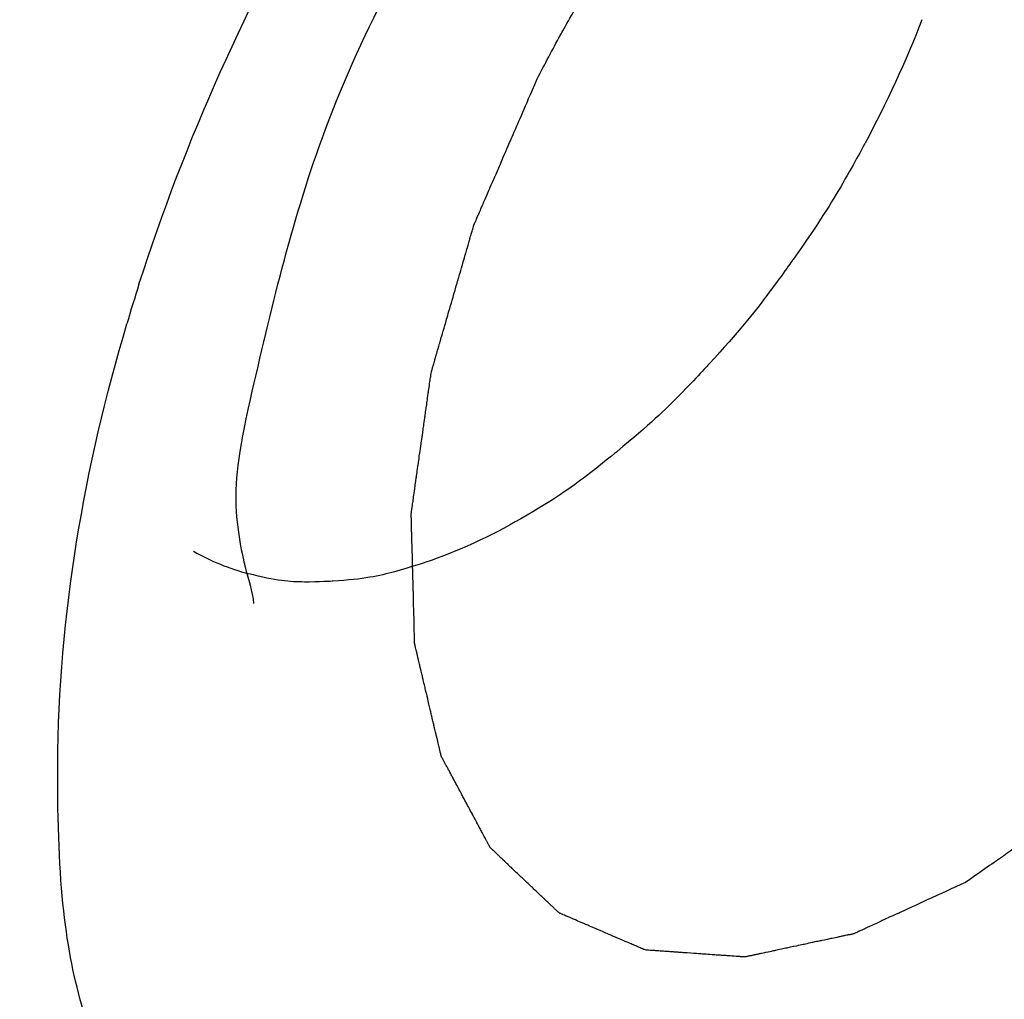
# Model space of a CAD drawing. Units: millimetres. Extents: x 1290 to 1397, y 144 to 192.
# Drawn here: x 1330 to 1330, y 182 to 182 of the extents above; entities that cross this region are included whole.
import ezdxf

# ---------------------------------------------------------------- set-up
doc = ezdxf.new("R2010")
doc.units = ezdxf.units.MM
doc.header["$LTSCALE"] = 10
doc.header["$MEASUREMENT"] = 0
doc.layers.add('layer 1', color=7, linetype='Continuous')

msp = doc.modelspace()

# ---------------------------------------------------------------- linework, layer by layer
at = {"layer": 'layer 1'}
for points in [[(1324.86768, 181.873485), (1324.86768, 181.873485), (1330.435423, 185.088), (1330.435423, 185.088)], [(1324.901092, 181.815625), (1324.901092, 181.815625), (1330.468835, 185.030139), (1330.468835, 185.030139)], [(1330.08642, 182.376136), (1330.089189, 182.383787), (1330.093126, 182.391031), (1330.097628, 182.397803)], [(1330.072667, 182.365191), (1330.076132, 182.376005), (1330.080856, 182.386478), (1330.086539, 182.39632)], [(1330.08104, 182.356543), (1330.082549, 182.363144), (1330.084111, 182.369771), (1330.08642, 182.376136)], [(1330.072667, 182.365191), (1330.072352, 182.364207), (1330.07205, 182.363223), (1330.071762, 182.362226)], [(1330.066565, 182.329102), (1330.066604, 182.34027), (1330.068573, 182.351517), (1330.071762, 182.362226)], [(1330.076762, 182.345139), (1330.078061, 182.344391), (1330.079465, 182.343827), (1330.080909, 182.343446)]]:
    msp.add_open_spline(points, degree=3, dxfattribs=at)
for points, knots in [([(1330.160882, 182.456307), (1330.168363, 182.456963), (1330.176447, 182.455769), (1330.182995, 182.452002), (1330.182995, 182.452002), (1330.189557, 182.448249), (1330.194557, 182.441911), (1330.197785, 182.434995), (1330.197785, 182.434995), (1330.201735, 182.426504), (1330.203008, 182.417134), (1330.202969, 182.407855), (1330.202969, 182.407855), (1330.20293, 182.396596), (1330.200974, 182.385467), (1330.197785, 182.374719), (1330.197785, 182.374719), (1330.194255, 182.362816), (1330.189203, 182.351386), (1330.182995, 182.340638), (1330.182995, 182.340638), (1330.176801, 182.32989), (1330.169439, 182.319824), (1330.160882, 182.310795), (1330.160882, 182.310795), (1330.153153, 182.302632), (1330.144452, 182.29531), (1330.134767, 182.289719)], [0, 0, 0, 0, 0.125, 0.125, 0.125, 0.1875, 0.25, 0.25, 0.25, 0.3125, 0.375, 0.375, 0.375, 0.4375, 0.5, 0.5, 0.5, 0.5625, 0.625, 0.625, 0.625, 0.6875, 0.75, 0.75, 0.75, 0.875, 1, 1, 1, 1]), ([(1330.170935, 182.413459), (1330.171302, 182.412724), (1330.17167, 182.411976), (1330.172037, 182.411228), (1330.172037, 182.411228), (1330.172234, 182.410848), (1330.172418, 182.41048), (1330.172602, 182.410113), (1330.172602, 182.410113), (1330.172785, 182.409732), (1330.172969, 182.409365), (1330.173153, 182.408984), (1330.173153, 182.408984), (1330.173245, 182.4088), (1330.173336, 182.408617), (1330.173428, 182.408433), (1330.173428, 182.408433), (1330.17352, 182.408249), (1330.173612, 182.408052), (1330.173704, 182.407869), (1330.173704, 182.407869), (1330.173796, 182.407685), (1330.173888, 182.407501), (1330.173979, 182.407317), (1330.173979, 182.407317), (1330.174071, 182.407121), (1330.174163, 182.406937), (1330.174268, 182.406753), (1330.174268, 182.406753), (1330.174308, 182.406661), (1330.17436, 182.406569), (1330.174399, 182.406478), (1330.174399, 182.406478), (1330.174413, 182.406451), (1330.174426, 182.406425), (1330.174439, 182.406399), (1330.174439, 182.406399), (1330.174452, 182.406386), (1330.174465, 182.406359), (1330.174465, 182.406333), (1330.174465, 182.406333), (1330.174491, 182.406281), (1330.174504, 182.406228), (1330.174518, 182.406163), (1330.174518, 182.406163), (1330.174518, 182.40611), (1330.174531, 182.406058), (1330.174544, 182.405992), (1330.174544, 182.405992), (1330.174557, 182.405939), (1330.17457, 182.405874), (1330.174583, 182.405821), (1330.174583, 182.405821), (1330.174609, 182.405703), (1330.174636, 182.405598), (1330.174649, 182.40548), (1330.174649, 182.40548), (1330.174675, 182.405362), (1330.174701, 182.405244), (1330.174728, 182.405139), (1330.174728, 182.405139), (1330.174754, 182.405021), (1330.174767, 182.404903), (1330.174793, 182.404785), (1330.174793, 182.404785), (1330.174846, 182.404562), (1330.174885, 182.404325), (1330.174938, 182.404102), (1330.174938, 182.404102), (1330.175029, 182.403643), (1330.175121, 182.403184), (1330.175226, 182.402724), (1330.175226, 182.402724), (1330.175318, 182.402265), (1330.17541, 182.401806), (1330.175502, 182.401346), (1330.175502, 182.401346), (1330.175594, 182.400887), (1330.175699, 182.400428), (1330.175791, 182.399968), (1330.175791, 182.399968), (1330.175882, 182.399509), (1330.175974, 182.39905), (1330.176066, 182.39859), (1330.176066, 182.39859), (1330.176092, 182.398485), (1330.176119, 182.398367), (1330.176145, 182.398249), (1330.176145, 182.398249), (1330.176171, 182.398131), (1330.176197, 182.398026), (1330.17621, 182.397908), (1330.17621, 182.397908), (1330.176224, 182.397842), (1330.176237, 182.39779), (1330.17625, 182.397737), (1330.17625, 182.397737), (1330.176263, 182.397672), (1330.176276, 182.397619), (1330.176289, 182.397567), (1330.176289, 182.397567), (1330.176302, 182.397436), (1330.176302, 182.397304), (1330.176302, 182.397173), (1330.176302, 182.397173), (1330.176302, 182.397042), (1330.176302, 182.396911), (1330.176302, 182.396779), (1330.176302, 182.396779), (1330.176302, 182.396648), (1330.176302, 182.396517), (1330.176302, 182.396386), (1330.176302, 182.396386), (1330.176302, 182.396123), (1330.176302, 182.395861), (1330.176302, 182.395598), (1330.176302, 182.395598), (1330.176302, 182.395336), (1330.176302, 182.395073), (1330.176302, 182.394811), (1330.176302, 182.394811), (1330.176302, 182.394548), (1330.176302, 182.394286), (1330.176302, 182.394023), (1330.176302, 182.394023), (1330.176302, 182.393499), (1330.176302, 182.392974), (1330.176302, 182.392449), (1330.176302, 182.392449), (1330.176302, 182.391924), (1330.176302, 182.391399), (1330.176302, 182.390874), (1330.176302, 182.390874), (1330.176302, 182.390611), (1330.176302, 182.390349), (1330.176302, 182.390086), (1330.176302, 182.390086), (1330.176302, 182.389824), (1330.176302, 182.389562), (1330.176302, 182.389299), (1330.176302, 182.389299), (1330.176302, 182.389037), (1330.176302, 182.388774), (1330.176302, 182.388512), (1330.176302, 182.388512), (1330.176302, 182.38838), (1330.176302, 182.388249), (1330.176302, 182.388118), (1330.176302, 182.388118), (1330.176302, 182.387987), (1330.176302, 182.387855), (1330.176302, 182.387724), (1330.176302, 182.387724), (1330.176302, 182.387593), (1330.176302, 182.387462), (1330.176289, 182.387331), (1330.176289, 182.387331), (1330.176276, 182.387252), (1330.176263, 182.387186), (1330.17625, 182.387107), (1330.17625, 182.387107), (1330.176237, 182.387042), (1330.176224, 182.386976), (1330.17621, 182.386897), (1330.17621, 182.386897), (1330.176197, 182.386753), (1330.176171, 182.386622), (1330.176145, 182.386478), (1330.176145, 182.386478), (1330.176119, 182.386333), (1330.176092, 182.386189), (1330.176066, 182.386044), (1330.176066, 182.386044), (1330.175974, 182.38548), (1330.175882, 182.384916), (1330.175791, 182.384338), (1330.175791, 182.384338), (1330.175699, 182.383774), (1330.175594, 182.38321), (1330.175502, 182.382646), (1330.175502, 182.382646), (1330.17541, 182.382068), (1330.175318, 182.381504), (1330.175226, 182.380939), (1330.175226, 182.380939), (1330.175121, 182.380362), (1330.175029, 182.379798), (1330.174938, 182.379233), (1330.174938, 182.379233), (1330.174885, 182.378945), (1330.174846, 182.378669), (1330.174793, 182.37838), (1330.174793, 182.37838), (1330.174754, 182.378092), (1330.174701, 182.377816), (1330.174649, 182.377527), (1330.174649, 182.377527), (1330.174636, 182.377383), (1330.174609, 182.377239), (1330.174583, 182.377094), (1330.174583, 182.377094), (1330.17457, 182.377029), (1330.174557, 182.376963), (1330.174544, 182.376884), (1330.174544, 182.376884), (1330.174531, 182.376819), (1330.174531, 182.37674), (1330.174518, 182.376674), (1330.174518, 182.376674), (1330.174504, 182.376609), (1330.174491, 182.37653), (1330.174465, 182.376464), (1330.174465, 182.376464), (1330.174452, 182.376386), (1330.174426, 182.376307), (1330.174399, 182.376241), (1330.174399, 182.376241), (1330.174347, 182.376097), (1330.174308, 182.375953), (1330.174268, 182.375795), (1330.174268, 182.375795), (1330.174176, 182.375506), (1330.174071, 182.375218), (1330.173979, 182.374916), (1330.173979, 182.374916), (1330.173888, 182.374627), (1330.173796, 182.374338), (1330.173704, 182.374037), (1330.173704, 182.374037), (1330.173612, 182.373748), (1330.17352, 182.373459), (1330.173428, 182.373157), (1330.173428, 182.373157), (1330.173336, 182.372869), (1330.173245, 182.37258), (1330.173153, 182.372278), (1330.173153, 182.372278), (1330.172969, 182.371701), (1330.172785, 182.37111), (1330.172602, 182.37052), (1330.172602, 182.37052), (1330.172418, 182.369942), (1330.172234, 182.369352), (1330.172037, 182.368761), (1330.172037, 182.368761), (1330.171945, 182.368472), (1330.171854, 182.36817), (1330.171762, 182.367882), (1330.171762, 182.367882), (1330.17167, 182.367593), (1330.171578, 182.367291), (1330.171486, 182.367002), (1330.171486, 182.367002), (1330.171447, 182.366858), (1330.171394, 182.366714), (1330.171355, 182.366569), (1330.171355, 182.366569), (1330.171302, 182.366412), (1330.171263, 182.366268), (1330.17121, 182.366123), (1330.17121, 182.366123), (1330.171171, 182.365979), (1330.171119, 182.365834), (1330.171066, 182.36569), (1330.171066, 182.36569), (1330.171053, 182.365611), (1330.171027, 182.365533), (1330.171, 182.365467), (1330.171, 182.365467), (1330.170987, 182.365428), (1330.170974, 182.365388), (1330.170974, 182.365349), (1330.170974, 182.365349), (1330.170961, 182.365323), (1330.170948, 182.365283), (1330.170935, 182.365244), (1330.170935, 182.365244), (1330.170922, 182.365205), (1330.170896, 182.365178), (1330.170882, 182.365139), (1330.170882, 182.365139), (1330.170869, 182.3651), (1330.170856, 182.36506), (1330.17083, 182.365034), (1330.17083, 182.365034), (1330.170804, 182.364955), (1330.170764, 182.364876), (1330.170738, 182.364811), (1330.170738, 182.364811), (1330.170672, 182.364667), (1330.170594, 182.364522), (1330.170528, 182.364378), (1330.170528, 182.364378), (1330.170462, 182.364233), (1330.170397, 182.364089), (1330.170331, 182.363945), (1330.170331, 182.363945), (1330.170266, 182.3638), (1330.1702, 182.363656), (1330.170134, 182.363512), (1330.170134, 182.363512), (1330.170003, 182.363223), (1330.169859, 182.362934), (1330.169728, 182.362646), (1330.169728, 182.362646), (1330.169596, 182.362344), (1330.169465, 182.362055), (1330.169334, 182.361766), (1330.169334, 182.361766), (1330.169058, 182.361189), (1330.168796, 182.360611), (1330.168533, 182.360034), (1330.168533, 182.360034), (1330.168258, 182.359457), (1330.167995, 182.358879), (1330.167733, 182.358302), (1330.167733, 182.358302), (1330.167457, 182.357711), (1330.167195, 182.357134), (1330.166919, 182.356556), (1330.166919, 182.356556), (1330.166788, 182.356268), (1330.166657, 182.355979), (1330.166525, 182.35569), (1330.166525, 182.35569), (1330.166394, 182.355401), (1330.166263, 182.355113), (1330.166119, 182.354824), (1330.166119, 182.354824), (1330.166053, 182.35468), (1330.165987, 182.354535), (1330.165922, 182.354391), (1330.165922, 182.354391), (1330.165896, 182.354312), (1330.165856, 182.354247), (1330.165817, 182.354168), (1330.165817, 182.354168), (1330.165791, 182.354102), (1330.165738, 182.354037), (1330.165699, 182.353958), (1330.165699, 182.353958), (1330.16562, 182.353827), (1330.165528, 182.353695), (1330.165449, 182.353551), (1330.165449, 182.353551), (1330.165357, 182.35342), (1330.165279, 182.353275), (1330.1652, 182.353144), (1330.1652, 182.353144), (1330.165029, 182.352869), (1330.164859, 182.352593), (1330.164688, 182.352331), (1330.164688, 182.352331), (1330.164518, 182.352055), (1330.164347, 182.351779), (1330.164176, 182.351504), (1330.164176, 182.351504), (1330.163848, 182.350953), (1330.163507, 182.350415), (1330.163166, 182.349863), (1330.163166, 182.349863), (1330.162825, 182.349325), (1330.162497, 182.348774), (1330.162155, 182.348223), (1330.162155, 182.348223), (1330.161814, 182.347685), (1330.161473, 182.347134), (1330.161145, 182.346583), (1330.161145, 182.346583), (1330.160804, 182.346044), (1330.160462, 182.345493), (1330.160121, 182.344942), (1330.160121, 182.344942), (1330.160042, 182.344811), (1330.159951, 182.34468), (1330.159872, 182.344535), (1330.159872, 182.344535), (1330.159793, 182.344404), (1330.159701, 182.34426), (1330.159623, 182.344128), (1330.159623, 182.344128), (1330.15957, 182.344063), (1330.159531, 182.343997), (1330.159491, 182.343918), (1330.159491, 182.343918), (1330.159452, 182.343853), (1330.159413, 182.343787), (1330.15936, 182.343722), (1330.15936, 182.343722), (1330.159281, 182.34359), (1330.159176, 182.343459), (1330.159084, 182.343341), (1330.159084, 182.343341), (1330.158979, 182.343223), (1330.158888, 182.343092), (1330.158783, 182.342974), (1330.158783, 182.342974), (1330.158691, 182.342855), (1330.158586, 182.342724), (1330.158494, 182.342606), (1330.158494, 182.342606), (1330.158297, 182.342357), (1330.1581, 182.342121), (1330.157903, 182.341871), (1330.157903, 182.341871), (1330.157707, 182.341622), (1330.15751, 182.341386), (1330.157313, 182.341136), (1330.157313, 182.341136), (1330.157116, 182.340887), (1330.156919, 182.340651), (1330.156722, 182.340401), (1330.156722, 182.340401), (1330.156329, 182.339916), (1330.155935, 182.33943), (1330.155528, 182.338932), (1330.155528, 182.338932), (1330.155134, 182.338446), (1330.154741, 182.33796), (1330.154347, 182.337462), (1330.154347, 182.337462), (1330.15415, 182.337226), (1330.153953, 182.336976), (1330.153756, 182.336727), (1330.153756, 182.336727), (1330.15356, 182.336491), (1330.153363, 182.336241), (1330.153166, 182.335992), (1330.153166, 182.335992), (1330.152969, 182.335756), (1330.152772, 182.335506), (1330.152575, 182.335257), (1330.152575, 182.335257), (1330.152483, 182.335139), (1330.152378, 182.335021), (1330.152287, 182.33489), (1330.152287, 182.33489), (1330.152182, 182.334771), (1330.15209, 182.334653), (1330.151985, 182.334522), (1330.151985, 182.334522), (1330.151893, 182.334404), (1330.151801, 182.334286), (1330.151696, 182.334168), (1330.151696, 182.334168), (1330.151644, 182.334115), (1330.151578, 182.334063), (1330.151525, 182.33401), (1330.151525, 182.33401), (1330.151473, 182.333958), (1330.15142, 182.333918), (1330.151368, 182.333866), (1330.151368, 182.333866), (1330.151263, 182.333761), (1330.151145, 182.333656), (1330.15104, 182.333551), (1330.15104, 182.333551), (1330.150935, 182.333446), (1330.15083, 182.333341), (1330.150712, 182.333249), (1330.150712, 182.333249), (1330.150279, 182.332829), (1330.149846, 182.332422), (1330.149426, 182.332002), (1330.149426, 182.332002), (1330.148993, 182.331596), (1330.14856, 182.331189), (1330.148126, 182.330769), (1330.148126, 182.330769), (1330.147693, 182.330362), (1330.14726, 182.329942), (1330.146827, 182.329535), (1330.146827, 182.329535), (1330.146394, 182.329128), (1330.145961, 182.328709), (1330.145528, 182.328302), (1330.145528, 182.328302), (1330.145305, 182.328092), (1330.145095, 182.327882), (1330.144885, 182.327685), (1330.144885, 182.327685), (1330.144662, 182.327475), (1330.144452, 182.327265), (1330.144229, 182.327068), (1330.144229, 182.327068), (1330.144124, 182.326963), (1330.144019, 182.326858), (1330.143901, 182.326753), (1330.143901, 182.326753), (1330.143848, 182.326701), (1330.143796, 182.326648), (1330.143743, 182.326596), (1330.143743, 182.326596), (1330.143691, 182.326543), (1330.143638, 182.326504), (1330.143586, 182.326451), (1330.143586, 182.326451), (1330.143533, 182.326399), (1330.143481, 182.326346), (1330.143415, 182.326294), (1330.143415, 182.326294), (1330.143389, 182.326281), (1330.143363, 182.326254), (1330.143336, 182.326241), (1330.143336, 182.326241), (1330.14331, 182.326215), (1330.143271, 182.326202), (1330.143245, 182.326176), (1330.143245, 182.326176), (1330.14314, 182.326097), (1330.143021, 182.326018), (1330.142903, 182.325939), (1330.142903, 182.325939), (1330.14268, 182.325782), (1330.142457, 182.325625), (1330.142234, 182.325467), (1330.142234, 182.325467), (1330.142011, 182.32531), (1330.141775, 182.325152), (1330.141552, 182.324995), (1330.141552, 182.324995), (1330.141329, 182.324837), (1330.141105, 182.32468), (1330.140869, 182.324522), (1330.140869, 182.324522), (1330.140646, 182.324365), (1330.140423, 182.324207), (1330.1402, 182.32405), (1330.1402, 182.32405), (1330.139741, 182.323735), (1330.139294, 182.32342), (1330.138835, 182.323105), (1330.138835, 182.323105), (1330.138389, 182.32279), (1330.13793, 182.322462), (1330.137483, 182.322147), (1330.137483, 182.322147), (1330.136578, 182.321517), (1330.135672, 182.320887), (1330.134767, 182.320257)], [0, 0, 0, 0, 0.007353, 0.007353, 0.007353, 0.011029, 0.014706, 0.014706, 0.014706, 0.018382, 0.022059, 0.022059, 0.022059, 0.025735, 0.029412, 0.029412, 0.029412, 0.033088, 0.036765, 0.036765, 0.036765, 0.040441, 0.044118, 0.044118, 0.044118, 0.047794, 0.051471, 0.051471, 0.051471, 0.055147, 0.058824, 0.058824, 0.058824, 0.0625, 0.066176, 0.066176, 0.066176, 0.069853, 0.073529, 0.073529, 0.073529, 0.077206, 0.080882, 0.080882, 0.080882, 0.084559, 0.088235, 0.088235, 0.088235, 0.091912, 0.095588, 0.095588, 0.095588, 0.099265, 0.102941, 0.102941, 0.102941, 0.106618, 0.110294, 0.110294, 0.110294, 0.113971, 0.117647, 0.117647, 0.117647, 0.121324, 0.125, 0.125, 0.125, 0.128676, 0.132353, 0.132353, 0.132353, 0.136029, 0.139706, 0.139706, 0.139706, 0.143382, 0.147059, 0.147059, 0.147059, 0.150735, 0.154412, 0.154412, 0.154412, 0.158088, 0.161765, 0.161765, 0.161765, 0.165441, 0.169118, 0.169118, 0.169118, 0.172794, 0.176471, 0.176471, 0.176471, 0.180147, 0.183824, 0.183824, 0.183824, 0.1875, 0.191176, 0.191176, 0.191176, 0.194853, 0.198529, 0.198529, 0.198529, 0.202206, 0.205882, 0.205882, 0.205882, 0.209559, 0.213235, 0.213235, 0.213235, 0.216912, 0.220588, 0.220588, 0.220588, 0.224265, 0.227941, 0.227941, 0.227941, 0.231618, 0.235294, 0.235294, 0.235294, 0.238971, 0.242647, 0.242647, 0.242647, 0.246324, 0.25, 0.25, 0.25, 0.253676, 0.257353, 0.257353, 0.257353, 0.261029, 0.264706, 0.264706, 0.264706, 0.268382, 0.272059, 0.272059, 0.272059, 0.275735, 0.279412, 0.279412, 0.279412, 0.283088, 0.286765, 0.286765, 0.286765, 0.290441, 0.294118, 0.294118, 0.294118, 0.297794, 0.301471, 0.301471, 0.301471, 0.305147, 0.308824, 0.308824, 0.308824, 0.3125, 0.316176, 0.316176, 0.316176, 0.319853, 0.323529, 0.323529, 0.323529, 0.327206, 0.330882, 0.330882, 0.330882, 0.334559, 0.338235, 0.338235, 0.338235, 0.341912, 0.345588, 0.345588, 0.345588, 0.349265, 0.352941, 0.352941, 0.352941, 0.356618, 0.360294, 0.360294, 0.360294, 0.363971, 0.367647, 0.367647, 0.367647, 0.371324, 0.375, 0.375, 0.375, 0.378676, 0.382353, 0.382353, 0.382353, 0.386029, 0.389706, 0.389706, 0.389706, 0.393382, 0.397059, 0.397059, 0.397059, 0.400735, 0.404412, 0.404412, 0.404412, 0.408088, 0.411765, 0.411765, 0.411765, 0.415441, 0.419118, 0.419118, 0.419118, 0.422794, 0.426471, 0.426471, 0.426471, 0.430147, 0.433824, 0.433824, 0.433824, 0.4375, 0.441176, 0.441176, 0.441176, 0.444853, 0.448529, 0.448529, 0.448529, 0.452206, 0.455882, 0.455882, 0.455882, 0.459559, 0.463235, 0.463235, 0.463235, 0.466912, 0.470588, 0.470588, 0.470588, 0.474265, 0.477941, 0.477941, 0.477941, 0.481618, 0.485294, 0.485294, 0.485294, 0.488971, 0.492647, 0.492647, 0.492647, 0.496324, 0.5, 0.5, 0.5, 0.503676, 0.507353, 0.507353, 0.507353, 0.511029, 0.514706, 0.514706, 0.514706, 0.518382, 0.522059, 0.522059, 0.522059, 0.525735, 0.529412, 0.529412, 0.529412, 0.533088, 0.536765, 0.536765, 0.536765, 0.540441, 0.544118, 0.544118, 0.544118, 0.547794, 0.551471, 0.551471, 0.551471, 0.555147, 0.558824, 0.558824, 0.558824, 0.5625, 0.566176, 0.566176, 0.566176, 0.569853, 0.573529, 0.573529, 0.573529, 0.577206, 0.580882, 0.580882, 0.580882, 0.584559, 0.588235, 0.588235, 0.588235, 0.591912, 0.595588, 0.595588, 0.595588, 0.599265, 0.602941, 0.602941, 0.602941, 0.606618, 0.610294, 0.610294, 0.610294, 0.613971, 0.617647, 0.617647, 0.617647, 0.621324, 0.625, 0.625, 0.625, 0.628676, 0.632353, 0.632353, 0.632353, 0.636029, 0.639706, 0.639706, 0.639706, 0.643382, 0.647059, 0.647059, 0.647059, 0.650735, 0.654412, 0.654412, 0.654412, 0.658088, 0.661765, 0.661765, 0.661765, 0.665441, 0.669118, 0.669118, 0.669118, 0.672794, 0.676471, 0.676471, 0.676471, 0.680147, 0.683824, 0.683824, 0.683824, 0.6875, 0.691176, 0.691176, 0.691176, 0.694853, 0.698529, 0.698529, 0.698529, 0.702206, 0.705882, 0.705882, 0.705882, 0.709559, 0.713235, 0.713235, 0.713235, 0.716912, 0.720588, 0.720588, 0.720588, 0.724265, 0.727941, 0.727941, 0.727941, 0.731618, 0.735294, 0.735294, 0.735294, 0.738971, 0.742647, 0.742647, 0.742647, 0.746324, 0.75, 0.75, 0.75, 0.753676, 0.757353, 0.757353, 0.757353, 0.761029, 0.764706, 0.764706, 0.764706, 0.768382, 0.772059, 0.772059, 0.772059, 0.775735, 0.779412, 0.779412, 0.779412, 0.783088, 0.786765, 0.786765, 0.786765, 0.790441, 0.794118, 0.794118, 0.794118, 0.797794, 0.801471, 0.801471, 0.801471, 0.805147, 0.808824, 0.808824, 0.808824, 0.8125, 0.816176, 0.816176, 0.816176, 0.819853, 0.823529, 0.823529, 0.823529, 0.827206, 0.830882, 0.830882, 0.830882, 0.834559, 0.838235, 0.838235, 0.838235, 0.841912, 0.845588, 0.845588, 0.845588, 0.849265, 0.852941, 0.852941, 0.852941, 0.856618, 0.860294, 0.860294, 0.860294, 0.863971, 0.867647, 0.867647, 0.867647, 0.871324, 0.875, 0.875, 0.875, 0.878676, 0.882353, 0.882353, 0.882353, 0.886029, 0.889706, 0.889706, 0.889706, 0.893382, 0.897059, 0.897059, 0.897059, 0.900735, 0.904412, 0.904412, 0.904412, 0.908088, 0.911765, 0.911765, 0.911765, 0.915441, 0.919118, 0.919118, 0.919118, 0.922794, 0.926471, 0.926471, 0.926471, 0.930147, 0.933824, 0.933824, 0.933824, 0.9375, 0.941176, 0.941176, 0.941176, 0.944853, 0.948529, 0.948529, 0.948529, 0.952206, 0.955882, 0.955882, 0.955882, 0.959559, 0.963235, 0.963235, 0.963235, 0.966912, 0.970588, 0.970588, 0.970588, 0.974265, 0.977941, 0.977941, 0.977941, 0.981618, 0.985294, 0.985294, 0.985294, 0.992647, 1, 1, 1, 1]), ([(1330.102588, 182.380638), (1330.103166, 182.381727), (1330.10373, 182.382829), (1330.104334, 182.383905), (1330.104334, 182.383905), (1330.104924, 182.384995), (1330.105554, 182.386058), (1330.106184, 182.387121)], [0, 0, 0, 0, 0.333333, 0.333333, 0.333333, 0.666667, 1, 1, 1, 1]), ([(1330.131499, 182.385073), (1330.130266, 182.381897), (1330.128835, 182.3788), (1330.127221, 182.375795), (1330.127221, 182.375795), (1330.125594, 182.372777), (1330.123796, 182.369863), (1330.121814, 182.367055), (1330.121814, 182.367055), (1330.119885, 182.364312), (1330.117772, 182.361688), (1330.115515, 182.35922), (1330.115515, 182.35922), (1330.113363, 182.356871), (1330.111053, 182.354653), (1330.108586, 182.352632), (1330.108586, 182.352632), (1330.106315, 182.350756), (1330.103914, 182.34905), (1330.101368, 182.34758)], [0, 0, 0, 0, 0.166667, 0.166667, 0.166667, 0.25, 0.333333, 0.333333, 0.333333, 0.416667, 0.5, 0.5, 0.5, 0.583333, 0.666667, 0.666667, 0.666667, 0.833333, 1, 1, 1, 1]), ([(1330.134767, 182.320257), (1330.133809, 182.319811), (1330.132851, 182.319378), (1330.13188, 182.318932), (1330.13188, 182.318932), (1330.131407, 182.318709), (1330.130922, 182.318485), (1330.130436, 182.318262), (1330.130436, 182.318262), (1330.129964, 182.318039), (1330.129478, 182.317816), (1330.128993, 182.317606), (1330.128993, 182.317606), (1330.12852, 182.317383), (1330.128035, 182.31716), (1330.127549, 182.316937), (1330.127549, 182.316937), (1330.127431, 182.316884), (1330.127313, 182.316832), (1330.127195, 182.316766), (1330.127195, 182.316766), (1330.127077, 182.316714), (1330.126958, 182.316661), (1330.126827, 182.316609), (1330.126827, 182.316609), (1330.126775, 182.316583), (1330.126709, 182.316543), (1330.126657, 182.316517), (1330.126657, 182.316517), (1330.126591, 182.316491), (1330.126525, 182.316464), (1330.126473, 182.316438), (1330.126473, 182.316438), (1330.126447, 182.316425), (1330.126407, 182.316412), (1330.126381, 182.316399), (1330.126381, 182.316399), (1330.126355, 182.316386), (1330.126329, 182.316386), (1330.126289, 182.316373), (1330.126289, 182.316373), (1330.126237, 182.316359), (1330.126171, 182.316346), (1330.126119, 182.316333), (1330.126119, 182.316333), (1330.126, 182.316307), (1330.125882, 182.316294), (1330.125764, 182.316268), (1330.125764, 182.316268), (1330.125646, 182.316241), (1330.125528, 182.316215), (1330.12541, 182.316189), (1330.12541, 182.316189), (1330.125174, 182.316136), (1330.124951, 182.316084), (1330.124714, 182.316044), (1330.124714, 182.316044), (1330.124478, 182.315992), (1330.124242, 182.315939), (1330.124006, 182.315887), (1330.124006, 182.315887), (1330.12377, 182.315834), (1330.123533, 182.315795), (1330.123297, 182.315743), (1330.123297, 182.315743), (1330.122838, 182.315638), (1330.122365, 182.315533), (1330.121893, 182.315441), (1330.121893, 182.315441), (1330.12142, 182.315336), (1330.120961, 182.315244), (1330.120489, 182.315139), (1330.120489, 182.315139), (1330.120252, 182.315086), (1330.120016, 182.315034), (1330.11978, 182.314995), (1330.11978, 182.314995), (1330.119662, 182.314968), (1330.119544, 182.314942), (1330.119439, 182.314916), (1330.119439, 182.314916), (1330.119321, 182.31489), (1330.119203, 182.314863), (1330.119084, 182.314837), (1330.119084, 182.314837), (1330.118966, 182.314811), (1330.118848, 182.314785), (1330.11873, 182.314758), (1330.11873, 182.314758), (1330.118665, 182.314745), (1330.118612, 182.314745), (1330.11856, 182.314732), (1330.11856, 182.314732), (1330.118494, 182.314719), (1330.118441, 182.314706), (1330.118376, 182.314693), (1330.118376, 182.314693), (1330.11835, 182.31468), (1330.118323, 182.31468), (1330.118284, 182.314667), (1330.118284, 182.314667), (1330.118258, 182.314667), (1330.118231, 182.314653), (1330.118205, 182.314653), (1330.118205, 182.314653), (1330.118179, 182.314653), (1330.118153, 182.314653), (1330.118126, 182.314653), (1330.118126, 182.314653), (1330.118087, 182.314653), (1330.118061, 182.314653), (1330.118035, 182.314653), (1330.118035, 182.314653), (1330.117982, 182.314667), (1330.11793, 182.314667), (1330.117877, 182.314667), (1330.117877, 182.314667), (1330.117825, 182.31468), (1330.117772, 182.31468), (1330.11772, 182.31468), (1330.11772, 182.31468), (1330.117615, 182.314693), (1330.11751, 182.314693), (1330.117392, 182.314706), (1330.117392, 182.314706), (1330.117287, 182.314706), (1330.117182, 182.314719), (1330.117077, 182.314732), (1330.117077, 182.314732), (1330.116854, 182.314745), (1330.116644, 182.314758), (1330.116434, 182.314771), (1330.116434, 182.314771), (1330.11621, 182.314785), (1330.116, 182.314798), (1330.115791, 182.314811), (1330.115791, 182.314811), (1330.115567, 182.314837), (1330.115357, 182.31485), (1330.115147, 182.314863), (1330.115147, 182.314863), (1330.114714, 182.31489), (1330.114281, 182.314929), (1330.113861, 182.314955), (1330.113861, 182.314955), (1330.113638, 182.314968), (1330.113428, 182.314981), (1330.113218, 182.314995), (1330.113218, 182.314995), (1330.112995, 182.315008), (1330.112785, 182.315034), (1330.112575, 182.315047), (1330.112575, 182.315047), (1330.112352, 182.31506), (1330.112142, 182.315073), (1330.111932, 182.315086), (1330.111932, 182.315086), (1330.111814, 182.3151), (1330.111709, 182.3151), (1330.111604, 182.315113), (1330.111604, 182.315113), (1330.111499, 182.315126), (1330.111394, 182.315126), (1330.111289, 182.315139), (1330.111289, 182.315139), (1330.111171, 182.315139), (1330.111066, 182.315152), (1330.110961, 182.315152), (1330.110961, 182.315152), (1330.110856, 182.315165), (1330.110751, 182.315165), (1330.110646, 182.315205), (1330.110646, 182.315205), (1330.110607, 182.315218), (1330.110554, 182.315231), (1330.110515, 182.315257), (1330.110515, 182.315257), (1330.110462, 182.315283), (1330.110423, 182.315296), (1330.110371, 182.315323), (1330.110371, 182.315323), (1330.110279, 182.315362), (1330.110187, 182.315401), (1330.110095, 182.315441), (1330.110095, 182.315441), (1330.110003, 182.31548), (1330.109911, 182.31552), (1330.109819, 182.315559), (1330.109819, 182.315559), (1330.109728, 182.315598), (1330.109636, 182.315638), (1330.109531, 182.315677), (1330.109531, 182.315677), (1330.109347, 182.315756), (1330.109163, 182.315834), (1330.108979, 182.315913), (1330.108979, 182.315913), (1330.108612, 182.316071), (1330.108245, 182.316228), (1330.107864, 182.316399), (1330.107864, 182.316399), (1330.107497, 182.316556), (1330.107129, 182.316714), (1330.106762, 182.316871), (1330.106762, 182.316871), (1330.106381, 182.317029), (1330.106014, 182.317186), (1330.105646, 182.317344), (1330.105646, 182.317344), (1330.105462, 182.317436), (1330.105279, 182.317514), (1330.105095, 182.317593), (1330.105095, 182.317593), (1330.10499, 182.317632), (1330.104898, 182.317672), (1330.104806, 182.317711), (1330.104806, 182.317711), (1330.104714, 182.31775), (1330.104623, 182.31779), (1330.104531, 182.317829), (1330.104531, 182.317829), (1330.104491, 182.317842), (1330.104439, 182.317869), (1330.104399, 182.317882), (1330.104399, 182.317882), (1330.104373, 182.317895), (1330.104347, 182.317908), (1330.104321, 182.317921), (1330.104321, 182.317921), (1330.104308, 182.317921), (1330.104281, 182.317934), (1330.104255, 182.317947), (1330.104255, 182.317947), (1330.104216, 182.317974), (1330.104176, 182.318013), (1330.104137, 182.318039), (1330.104137, 182.318039), (1330.104098, 182.318079), (1330.104071, 182.318118), (1330.104032, 182.318144), (1330.104032, 182.318144), (1330.103953, 182.318223), (1330.103875, 182.318289), (1330.103809, 182.318367), (1330.103809, 182.318367), (1330.10373, 182.318433), (1330.103651, 182.318499), (1330.103586, 182.318577), (1330.103586, 182.318577), (1330.103428, 182.318709), (1330.103284, 182.318853), (1330.10314, 182.318997), (1330.10314, 182.318997), (1330.102995, 182.319142), (1330.102838, 182.319273), (1330.102693, 182.319417), (1330.102693, 182.319417), (1330.102392, 182.319706), (1330.102103, 182.319981), (1330.101801, 182.320257), (1330.101801, 182.320257), (1330.101512, 182.320546), (1330.10121, 182.320821), (1330.100909, 182.32111), (1330.100909, 182.32111), (1330.100764, 182.321254), (1330.10062, 182.321386), (1330.100462, 182.32153), (1330.100462, 182.32153), (1330.100318, 182.321674), (1330.100174, 182.321806), (1330.100016, 182.32195), (1330.100016, 182.32195), (1330.099951, 182.322029), (1330.099872, 182.322094), (1330.099806, 182.32216), (1330.099806, 182.32216), (1330.099728, 182.322239), (1330.099649, 182.322304), (1330.099583, 182.32237), (1330.099583, 182.32237), (1330.099504, 182.322449), (1330.099426, 182.322514), (1330.09936, 182.322593), (1330.09936, 182.322593), (1330.099321, 182.322619), (1330.099281, 182.322659), (1330.099242, 182.322698), (1330.099242, 182.322698), (1330.099203, 182.322724), (1330.099163, 182.322764), (1330.099137, 182.322803), (1330.099137, 182.322803), (1330.099111, 182.322816), (1330.099098, 182.322829), (1330.099071, 182.322855), (1330.099071, 182.322855), (1330.099071, 182.322855), (1330.099058, 182.322869), (1330.099045, 182.322882), (1330.099045, 182.322882), (1330.099045, 182.322895), (1330.099032, 182.322908), (1330.099032, 182.322921), (1330.099032, 182.322921), (1330.099019, 182.322934), (1330.099006, 182.32296), (1330.098993, 182.322987), (1330.098993, 182.322987), (1330.098979, 182.323013), (1330.098966, 182.323039), (1330.098953, 182.323065), (1330.098953, 182.323065), (1330.098901, 182.323157), (1330.098848, 182.323262), (1330.098796, 182.323354), (1330.098796, 182.323354), (1330.098691, 182.323551), (1330.098586, 182.323748), (1330.098481, 182.323945), (1330.098481, 182.323945), (1330.098376, 182.324142), (1330.098271, 182.324338), (1330.098166, 182.324535), (1330.098166, 182.324535), (1330.098061, 182.324732), (1330.097956, 182.324929), (1330.097851, 182.325126), (1330.097851, 182.325126), (1330.097641, 182.325506), (1330.097431, 182.3259), (1330.097221, 182.326294), (1330.097221, 182.326294), (1330.097011, 182.326688), (1330.096801, 182.327081), (1330.096591, 182.327475), (1330.096591, 182.327475), (1330.096486, 182.327672), (1330.096381, 182.327869), (1330.096276, 182.328065), (1330.096276, 182.328065), (1330.096171, 182.328262), (1330.096066, 182.328459), (1330.095961, 182.328656), (1330.095961, 182.328656), (1330.095909, 182.328748), (1330.095856, 182.32884), (1330.095804, 182.328945), (1330.095804, 182.328945), (1330.095751, 182.329037), (1330.095699, 182.329142), (1330.095646, 182.329233), (1330.095646, 182.329233), (1330.095594, 182.329338), (1330.095541, 182.32943), (1330.095489, 182.329535), (1330.095489, 182.329535), (1330.095476, 182.329562), (1330.095462, 182.329575), (1330.095449, 182.329601), (1330.095449, 182.329601), (1330.095436, 182.329627), (1330.095423, 182.329653), (1330.09541, 182.32968), (1330.09541, 182.32968), (1330.095397, 182.329693), (1330.095384, 182.329706), (1330.095384, 182.329719), (1330.095384, 182.329719), (1330.095384, 182.329732), (1330.095371, 182.329745), (1330.095371, 182.329758), (1330.095371, 182.329758), (1330.095371, 182.329785), (1330.095357, 182.329824), (1330.095357, 182.32985), (1330.095357, 182.32985), (1330.095331, 182.329916), (1330.095318, 182.329968), (1330.095305, 182.330034), (1330.095305, 182.330034), (1330.095292, 182.3301), (1330.095279, 182.330152), (1330.095266, 182.330218), (1330.095266, 182.330218), (1330.095239, 182.330336), (1330.095213, 182.330454), (1330.095174, 182.330585), (1330.095174, 182.330585), (1330.095147, 182.330703), (1330.095121, 182.330821), (1330.095095, 182.330939), (1330.095095, 182.330939), (1330.095069, 182.331071), (1330.095029, 182.331189), (1330.095003, 182.331307), (1330.095003, 182.331307), (1330.094951, 182.331556), (1330.094898, 182.331792), (1330.094833, 182.332042), (1330.094833, 182.332042), (1330.09478, 182.332278), (1330.094714, 182.332527), (1330.094662, 182.332764), (1330.094662, 182.332764), (1330.094544, 182.333249), (1330.094439, 182.333735), (1330.094321, 182.33422), (1330.094321, 182.33422), (1330.094203, 182.334706), (1330.094084, 182.335191), (1330.093979, 182.335677), (1330.093979, 182.335677), (1330.093914, 182.335926), (1330.093861, 182.336163), (1330.093796, 182.336412), (1330.093796, 182.336412), (1330.093743, 182.336661), (1330.093691, 182.336897), (1330.093625, 182.337147), (1330.093625, 182.337147), (1330.093599, 182.337265), (1330.093573, 182.337383), (1330.093546, 182.337501), (1330.093546, 182.337501), (1330.09352, 182.337632), (1330.093481, 182.33775), (1330.093455, 182.337869), (1330.093455, 182.337869), (1330.093441, 182.337934), (1330.093428, 182.337987), (1330.093415, 182.338052), (1330.093415, 182.338052), (1330.093402, 182.338118), (1330.093389, 182.33817), (1330.093376, 182.338236), (1330.093376, 182.338236), (1330.093376, 182.338275), (1330.093376, 182.338315), (1330.093376, 182.338341), (1330.093376, 182.338341), (1330.093376, 182.33838), (1330.093376, 182.33842), (1330.093376, 182.338446), (1330.093376, 182.338446), (1330.093376, 182.338525), (1330.093363, 182.33859), (1330.093363, 182.338656), (1330.093363, 182.338656), (1330.093363, 182.3388), (1330.093363, 182.338932), (1330.09335, 182.339076), (1330.09335, 182.339076), (1330.09335, 182.33922), (1330.09335, 182.339352), (1330.09335, 182.339496), (1330.09335, 182.339496), (1330.093336, 182.339771), (1330.093336, 182.34006), (1330.093323, 182.340336), (1330.093323, 182.340336), (1330.09331, 182.340611), (1330.09331, 182.3409), (1330.093297, 182.341176), (1330.093297, 182.341176), (1330.093297, 182.341451), (1330.093284, 182.34174), (1330.093284, 182.342016), (1330.093284, 182.342016), (1330.093271, 182.342567), (1330.093245, 182.343131), (1330.093231, 182.343695), (1330.093231, 182.343695), (1330.093231, 182.343971), (1330.093218, 182.344247), (1330.093218, 182.344535), (1330.093218, 182.344535), (1330.093205, 182.344811), (1330.093205, 182.345086), (1330.093192, 182.345375), (1330.093192, 182.345375), (1330.093179, 182.345651), (1330.093179, 182.345926), (1330.093166, 182.346215), (1330.093166, 182.346215), (1330.093166, 182.346346), (1330.093166, 182.346491), (1330.093153, 182.346622), (1330.093153, 182.346622), (1330.093153, 182.346766), (1330.093153, 182.346911), (1330.093153, 182.347042), (1330.093153, 182.347042), (1330.09314, 182.347186), (1330.09314, 182.347331), (1330.09314, 182.347462), (1330.09314, 182.347462), (1330.09314, 182.347541), (1330.09314, 182.347606), (1330.093126, 182.347672), (1330.093126, 182.347672), (1330.093126, 182.34775), (1330.093126, 182.347816), (1330.093126, 182.347882), (1330.093126, 182.347882), (1330.093126, 182.348039), (1330.093153, 182.348184), (1330.093179, 182.348341), (1330.093179, 182.348341), (1330.093205, 182.348485), (1330.093218, 182.348643), (1330.093245, 182.348787), (1330.093245, 182.348787), (1330.093284, 182.349102), (1330.093323, 182.349404), (1330.093376, 182.349706), (1330.093376, 182.349706), (1330.093415, 182.350008), (1330.093455, 182.35031), (1330.093494, 182.350625), (1330.093494, 182.350625), (1330.093546, 182.350926), (1330.093586, 182.351228), (1330.093625, 182.35153), (1330.093625, 182.35153), (1330.093678, 182.351832), (1330.093717, 182.352147), (1330.093756, 182.352449), (1330.093756, 182.352449), (1330.093848, 182.353052), (1330.093927, 182.353669), (1330.094019, 182.354273), (1330.094019, 182.354273), (1330.094058, 182.354575), (1330.094098, 182.354876), (1330.09415, 182.355191), (1330.09415, 182.355191), (1330.094189, 182.355493), (1330.094229, 182.355795), (1330.094281, 182.356097), (1330.094281, 182.356097), (1330.094321, 182.356399), (1330.09436, 182.356714), (1330.094399, 182.357016), (1330.094399, 182.357016), (1330.094452, 182.357317), (1330.094491, 182.357619), (1330.094531, 182.357921), (1330.094531, 182.357921), (1330.094544, 182.358), (1330.094557, 182.358079), (1330.09457, 182.358157), (1330.09457, 182.358157), (1330.094583, 182.358236), (1330.094596, 182.358302), (1330.094596, 182.35838), (1330.094596, 182.35838), (1330.094609, 182.358459), (1330.094623, 182.358538), (1330.094636, 182.358617), (1330.094636, 182.358617), (1330.094649, 182.358656), (1330.094662, 182.358695), (1330.094675, 182.358735), (1330.094675, 182.358735), (1330.094688, 182.358774), (1330.094688, 182.358813), (1330.094701, 182.358853), (1330.094701, 182.358853), (1330.094754, 182.35901), (1330.094793, 182.359168), (1330.094846, 182.359325), (1330.094846, 182.359325), (1330.094885, 182.359483), (1330.094938, 182.35964), (1330.094977, 182.359798), (1330.094977, 182.359798), (1330.095069, 182.360113), (1330.095161, 182.360428), (1330.095252, 182.360743), (1330.095252, 182.360743), (1330.095344, 182.361071), (1330.095436, 182.361386), (1330.095528, 182.361701), (1330.095528, 182.361701), (1330.095712, 182.362331), (1330.095896, 182.36296), (1330.096079, 182.36359), (1330.096079, 182.36359), (1330.096263, 182.364233), (1330.096447, 182.364863), (1330.09663, 182.365493), (1330.09663, 182.365493), (1330.096722, 182.365808), (1330.096814, 182.366123), (1330.096906, 182.366438), (1330.096906, 182.366438), (1330.096998, 182.366766), (1330.09709, 182.367081), (1330.097182, 182.367396), (1330.097182, 182.367396), (1330.097273, 182.367711), (1330.097365, 182.368026), (1330.097457, 182.368341), (1330.097457, 182.368341), (1330.097497, 182.368499), (1330.097549, 182.368656), (1330.097588, 182.368813), (1330.097588, 182.368813), (1330.097641, 182.368971), (1330.09768, 182.369128), (1330.097733, 182.369286), (1330.097733, 182.369286), (1330.097759, 182.369378), (1330.097772, 182.369457), (1330.097798, 182.369535), (1330.097798, 182.369535), (1330.097812, 182.369575), (1330.097825, 182.369614), (1330.097838, 182.369653), (1330.097838, 182.369653), (1330.097851, 182.369693), (1330.097864, 182.369732), (1330.09789, 182.369771), (1330.09789, 182.369771), (1330.097917, 182.36985), (1330.097956, 182.369929), (1330.097995, 182.370008), (1330.097995, 182.370008), (1330.098021, 182.370086), (1330.098061, 182.370165), (1330.098087, 182.370244), (1330.098087, 182.370244), (1330.098166, 182.370401), (1330.098231, 182.370559), (1330.098297, 182.370716), (1330.098297, 182.370716), (1330.098363, 182.370874), (1330.098428, 182.371031), (1330.098507, 182.371189), (1330.098507, 182.371189), (1330.09877, 182.371819), (1330.099045, 182.372449), (1330.099321, 182.373079), (1330.099321, 182.373079), (1330.099596, 182.373709), (1330.099872, 182.374338), (1330.100134, 182.374968), (1330.100134, 182.374968), (1330.10041, 182.375598), (1330.100686, 182.376228), (1330.100961, 182.376858), (1330.100961, 182.376858), (1330.101499, 182.378118), (1330.10205, 182.379378), (1330.102588, 182.380638)], [0, 0, 0, 0, 0.006061, 0.006061, 0.006061, 0.009091, 0.012121, 0.012121, 0.012121, 0.015152, 0.018182, 0.018182, 0.018182, 0.021212, 0.024242, 0.024242, 0.024242, 0.027273, 0.030303, 0.030303, 0.030303, 0.033333, 0.036364, 0.036364, 0.036364, 0.039394, 0.042424, 0.042424, 0.042424, 0.045455, 0.048485, 0.048485, 0.048485, 0.051515, 0.054545, 0.054545, 0.054545, 0.057576, 0.060606, 0.060606, 0.060606, 0.063636, 0.066667, 0.066667, 0.066667, 0.069697, 0.072727, 0.072727, 0.072727, 0.075758, 0.078788, 0.078788, 0.078788, 0.081818, 0.084848, 0.084848, 0.084848, 0.087879, 0.090909, 0.090909, 0.090909, 0.093939, 0.09697, 0.09697, 0.09697, 0.1, 0.10303, 0.10303, 0.10303, 0.106061, 0.109091, 0.109091, 0.109091, 0.112121, 0.115152, 0.115152, 0.115152, 0.118182, 0.121212, 0.121212, 0.121212, 0.124242, 0.127273, 0.127273, 0.127273, 0.130303, 0.133333, 0.133333, 0.133333, 0.136364, 0.139394, 0.139394, 0.139394, 0.142424, 0.145455, 0.145455, 0.145455, 0.148485, 0.151515, 0.151515, 0.151515, 0.154545, 0.157576, 0.157576, 0.157576, 0.160606, 0.163636, 0.163636, 0.163636, 0.166667, 0.169697, 0.169697, 0.169697, 0.172727, 0.175758, 0.175758, 0.175758, 0.178788, 0.181818, 0.181818, 0.181818, 0.184848, 0.187879, 0.187879, 0.187879, 0.190909, 0.193939, 0.193939, 0.193939, 0.19697, 0.2, 0.2, 0.2, 0.20303, 0.206061, 0.206061, 0.206061, 0.209091, 0.212121, 0.212121, 0.212121, 0.215152, 0.218182, 0.218182, 0.218182, 0.221212, 0.224242, 0.224242, 0.224242, 0.227273, 0.230303, 0.230303, 0.230303, 0.233333, 0.236364, 0.236364, 0.236364, 0.239394, 0.242424, 0.242424, 0.242424, 0.245455, 0.248485, 0.248485, 0.248485, 0.251515, 0.254545, 0.254545, 0.254545, 0.257576, 0.260606, 0.260606, 0.260606, 0.263636, 0.266667, 0.266667, 0.266667, 0.269697, 0.272727, 0.272727, 0.272727, 0.275758, 0.278788, 0.278788, 0.278788, 0.281818, 0.284848, 0.284848, 0.284848, 0.287879, 0.290909, 0.290909, 0.290909, 0.293939, 0.29697, 0.29697, 0.29697, 0.3, 0.30303, 0.30303, 0.30303, 0.306061, 0.309091, 0.309091, 0.309091, 0.312121, 0.315152, 0.315152, 0.315152, 0.318182, 0.321212, 0.321212, 0.321212, 0.324242, 0.327273, 0.327273, 0.327273, 0.330303, 0.333333, 0.333333, 0.333333, 0.336364, 0.339394, 0.339394, 0.339394, 0.342424, 0.345455, 0.345455, 0.345455, 0.348485, 0.351515, 0.351515, 0.351515, 0.354545, 0.357576, 0.357576, 0.357576, 0.360606, 0.363636, 0.363636, 0.363636, 0.366667, 0.369697, 0.369697, 0.369697, 0.372727, 0.375758, 0.375758, 0.375758, 0.378788, 0.381818, 0.381818, 0.381818, 0.384848, 0.387879, 0.387879, 0.387879, 0.390909, 0.393939, 0.393939, 0.393939, 0.39697, 0.4, 0.4, 0.4, 0.40303, 0.406061, 0.406061, 0.406061, 0.409091, 0.412121, 0.412121, 0.412121, 0.415152, 0.418182, 0.418182, 0.418182, 0.421212, 0.424242, 0.424242, 0.424242, 0.427273, 0.430303, 0.430303, 0.430303, 0.433333, 0.436364, 0.436364, 0.436364, 0.439394, 0.442424, 0.442424, 0.442424, 0.445455, 0.448485, 0.448485, 0.448485, 0.451515, 0.454545, 0.454545, 0.454545, 0.457576, 0.460606, 0.460606, 0.460606, 0.463636, 0.466667, 0.466667, 0.466667, 0.469697, 0.472727, 0.472727, 0.472727, 0.475758, 0.478788, 0.478788, 0.478788, 0.481818, 0.484848, 0.484848, 0.484848, 0.487879, 0.490909, 0.490909, 0.490909, 0.493939, 0.49697, 0.49697, 0.49697, 0.5, 0.50303, 0.50303, 0.50303, 0.506061, 0.509091, 0.509091, 0.509091, 0.512121, 0.515152, 0.515152, 0.515152, 0.518182, 0.521212, 0.521212, 0.521212, 0.524242, 0.527273, 0.527273, 0.527273, 0.530303, 0.533333, 0.533333, 0.533333, 0.536364, 0.539394, 0.539394, 0.539394, 0.542424, 0.545455, 0.545455, 0.545455, 0.548485, 0.551515, 0.551515, 0.551515, 0.554545, 0.557576, 0.557576, 0.557576, 0.560606, 0.563636, 0.563636, 0.563636, 0.566667, 0.569697, 0.569697, 0.569697, 0.572727, 0.575758, 0.575758, 0.575758, 0.578788, 0.581818, 0.581818, 0.581818, 0.584848, 0.587879, 0.587879, 0.587879, 0.590909, 0.593939, 0.593939, 0.593939, 0.59697, 0.6, 0.6, 0.6, 0.60303, 0.606061, 0.606061, 0.606061, 0.609091, 0.612121, 0.612121, 0.612121, 0.615152, 0.618182, 0.618182, 0.618182, 0.621212, 0.624242, 0.624242, 0.624242, 0.627273, 0.630303, 0.630303, 0.630303, 0.633333, 0.636364, 0.636364, 0.636364, 0.639394, 0.642424, 0.642424, 0.642424, 0.645455, 0.648485, 0.648485, 0.648485, 0.651515, 0.654545, 0.654545, 0.654545, 0.657576, 0.660606, 0.660606, 0.660606, 0.663636, 0.666667, 0.666667, 0.666667, 0.669697, 0.672727, 0.672727, 0.672727, 0.675758, 0.678788, 0.678788, 0.678788, 0.681818, 0.684848, 0.684848, 0.684848, 0.687879, 0.690909, 0.690909, 0.690909, 0.693939, 0.69697, 0.69697, 0.69697, 0.7, 0.70303, 0.70303, 0.70303, 0.706061, 0.709091, 0.709091, 0.709091, 0.712121, 0.715152, 0.715152, 0.715152, 0.718182, 0.721212, 0.721212, 0.721212, 0.724242, 0.727273, 0.727273, 0.727273, 0.730303, 0.733333, 0.733333, 0.733333, 0.736364, 0.739394, 0.739394, 0.739394, 0.742424, 0.745455, 0.745455, 0.745455, 0.748485, 0.751515, 0.751515, 0.751515, 0.754545, 0.757576, 0.757576, 0.757576, 0.760606, 0.763636, 0.763636, 0.763636, 0.766667, 0.769697, 0.769697, 0.769697, 0.772727, 0.775758, 0.775758, 0.775758, 0.778788, 0.781818, 0.781818, 0.781818, 0.784848, 0.787879, 0.787879, 0.787879, 0.790909, 0.793939, 0.793939, 0.793939, 0.79697, 0.8, 0.8, 0.8, 0.80303, 0.806061, 0.806061, 0.806061, 0.809091, 0.812121, 0.812121, 0.812121, 0.815152, 0.818182, 0.818182, 0.818182, 0.821212, 0.824242, 0.824242, 0.824242, 0.827273, 0.830303, 0.830303, 0.830303, 0.833333, 0.836364, 0.836364, 0.836364, 0.839394, 0.842424, 0.842424, 0.842424, 0.845455, 0.848485, 0.848485, 0.848485, 0.851515, 0.854545, 0.854545, 0.854545, 0.857576, 0.860606, 0.860606, 0.860606, 0.863636, 0.866667, 0.866667, 0.866667, 0.869697, 0.872727, 0.872727, 0.872727, 0.875758, 0.878788, 0.878788, 0.878788, 0.881818, 0.884848, 0.884848, 0.884848, 0.887879, 0.890909, 0.890909, 0.890909, 0.893939, 0.89697, 0.89697, 0.89697, 0.9, 0.90303, 0.90303, 0.90303, 0.906061, 0.909091, 0.909091, 0.909091, 0.912121, 0.915152, 0.915152, 0.915152, 0.918182, 0.921212, 0.921212, 0.921212, 0.924242, 0.927273, 0.927273, 0.927273, 0.930303, 0.933333, 0.933333, 0.933333, 0.936364, 0.939394, 0.939394, 0.939394, 0.942424, 0.945455, 0.945455, 0.945455, 0.948485, 0.951515, 0.951515, 0.951515, 0.954545, 0.957576, 0.957576, 0.957576, 0.960606, 0.963636, 0.963636, 0.963636, 0.966667, 0.969697, 0.969697, 0.969697, 0.972727, 0.975758, 0.975758, 0.975758, 0.978788, 0.981818, 0.981818, 0.981818, 0.984848, 0.987879, 0.987879, 0.987879, 0.993939, 1, 1, 1, 1]), ([(1330.081302, 182.341202), (1330.081224, 182.342147), (1330.080896, 182.343039), (1330.080659, 182.343958), (1330.080659, 182.343958), (1330.079609, 182.348039), (1330.080108, 182.352449), (1330.08104, 182.356543)], [0, 0, 0, 0, 0.333333, 0.333333, 0.333333, 0.666667, 1, 1, 1, 1]), ([(1330.101368, 182.34758), (1330.099071, 182.346254), (1330.096657, 182.345126), (1330.094137, 182.344286), (1330.094137, 182.344286), (1330.091893, 182.343538), (1330.08957, 182.343026), (1330.087221, 182.342882), (1330.087221, 182.342882), (1330.085095, 182.34275), (1330.082956, 182.342908), (1330.080909, 182.343446)], [0, 0, 0, 0, 0.25, 0.25, 0.25, 0.375, 0.5, 0.5, 0.5, 0.75, 1, 1, 1, 1]), ([(1330.108665, 182.280638), (1330.101171, 182.279981), (1330.093087, 182.281189), (1330.086539, 182.284942), (1330.086539, 182.284942), (1330.07999, 182.288709), (1330.074977, 182.295021), (1330.071762, 182.301963), (1330.071762, 182.301963), (1330.067798, 182.310454), (1330.066525, 182.31989), (1330.066565, 182.329102)], [0, 0, 0, 0, 0.25, 0.25, 0.25, 0.375, 0.5, 0.5, 0.5, 0.75, 1, 1, 1, 1])]:
    msp.add_open_spline(points, degree=3, knots=knots, dxfattribs=at)

doc.saveas('drawing.dxf')
